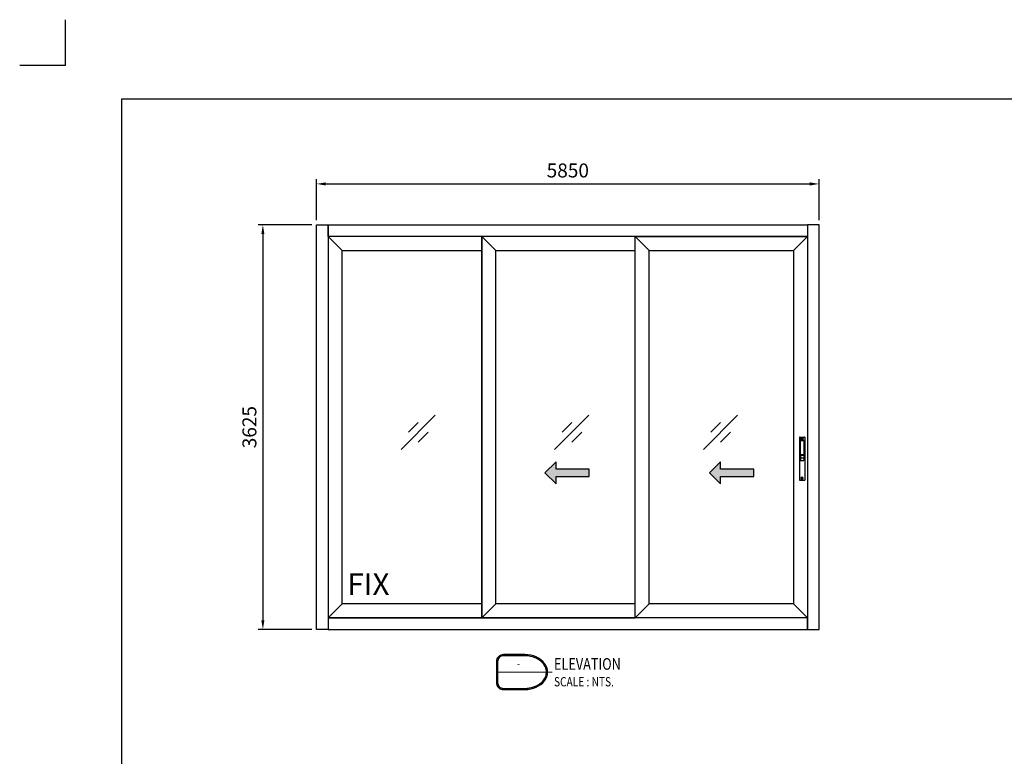
# Model space of a CAD drawing. Units: millimetres. Extents: x 2636 to 3516, y -9826 to -9193.
# Drawn here: x 2636 to 3059, y -9510 to -9193 of the extents above; entities that cross this region are included whole.
import ezdxf
from ezdxf.enums import TextEntityAlignment as Align

# ---------------------------------------------------------------- set-up
doc = ezdxf.new("R2010")
doc.units = ezdxf.units.MM
doc.header["$MEASUREMENT"] = 0
for name, color, linetype in [('0 @ 1', 7, 'Continuous'), ('G1', 1, 'Continuous'), ('REV_A', 7, 'Continuous'), ('Title', 7, 'Continuous'), ('Title Block', 5, 'Continuous'), ('TOS_M1', 7, 'Continuous'), ('TOS_S3', 3, 'Continuous'), ('WINDOW', 7, 'Continuous')]:
    doc.layers.add(name, color=color, linetype=linetype)
doc.styles.add('ROMANS', font='romans.shx', dxfattribs={"width": 0.7})
doc.styles.add('TB-Stamp-CSFB$0$Arial', font='arial_0.ttf', dxfattribs={"width": 0.8, "height": 2.5})
doc.styles.add('TLS', font='cordiaub.ttf')
doc.dimstyles.new('TARA_1', dxfattribs={"dimscale": 1.5, "dimtxt": 3, "dimasz": 2, "dimexe": 1, "dimexo": 1, "dimgap": 1, "dimtad": 1, "dimdec": 1, "dimzin": 12, "dimdsep": 46, "dimtxsty": 'ROMANS', "dimcen": 0, "dimclrd": 9, "dimclre": 9, "dimclrt": 1, "dimazin": 3, "dimtfac": 1, "dimtdec": 1, "dimtix": 1, "dimtmove": 2, "dimatfit": 3, "dimfxl": 1, "dimtfill": 1, "dimarcsym": 1})

# ---------------------------------------------------------------- blocks, each defined once
blk = doc.blocks.new('90214-TB')
at = {"layer": 'DEFPOINTS', "color": 0}
for q in [(0, 613.69), (-19.69, 594)]:
    blk.add_line((0, 594), q, dxfattribs=at)
at = {"layer": 'Title Block'}
blk.add_lwpolyline([(817, 579.5), (24, 579.5), (24, 14.5), (817, 14.5)], close=True, dxfattribs=at)
at = {"color": 2, "style": 'TB-Stamp-CSFB$0$Arial', "width": 0.8}
for tag, p in [('DRAWING_TITLE_1', (751.45, 73.36)), ('DRAWING_TITLE_2', (751.45, 67.99)), ('DRAWING_TITLE_3', (751.53, 62.59))]:
    blk.add_attdef(tag, p, '', height=4, dxfattribs=at)
at = {"style": 'TB-Stamp-CSFB$0$Arial', "width": 0.8}
for tag, p in [('DATE?', (759.52, 28.19)), ('SCALE?', (782.49, 27.66))]:
    blk.add_attdef(tag, p, '', height=2.46, dxfattribs=at)
blk = doc.blocks.new('11_GLASS MARK')
at = {"layer": 'TOS_M1'}
for p, q in [((-49.1, -49.1), (49.1, 49.1)), ((-27.9, 0.4), (0.4, 28.7)), ((0.4, -27.9), (28.7, 0.4))]:
    blk.add_line(p, q, dxfattribs=at)
blk = doc.blocks.new('*U577')
h = blk.add_hatch(color=0)
h.set_gradient(color1=(0, 0, 255), rotation=180, tint=1)
h.paths.add_polyline_path([(0, 0), (6.35, -6.35), (6.35, -2.159), (25.4, -2.159), (25.4, 2.159), (6.35, 2.159), (6.35, 6.35)])
at = {"color": 0, "linetype": 'Continuous'}
blk.add_lwpolyline([(0, 0), (6.35, -6.35), (6.35, -2.159), (25.4, -2.159), (25.4, 2.159), (6.35, 2.159), (6.35, 6.35)], close=True, dxfattribs=at)
blk = doc.blocks.new('DET-TITLE')
at = {"layer": 'Title', "linetype": 'ByBlock'}
h = blk.add_hatch(color=0, dxfattribs=at)
edge = h.paths.add_edge_path(flags=16)
edge.add_line((8.17, 7), (-1, 7))
edge.add_arc((-1, 4.5), 2.5, 90, 180)
edge.add_line((-3.5, 4.5), (-3.5, -4.5))
edge.add_arc((-1, -4.5), 2.5, 180, 270)
edge.add_line((-1, -7), (8.17, -7))
edge.add_spline(control_points=[(8.17, -7), (8.86, -7), (9.56, -6.94), (11.41, -6.62), (12.52, -6.25), (14.48, -5.23), (15.32, -4.58), (16.61, -3.1), (17.07, -2.28), (17.54, -0.57), (17.56, 0.31), (17.18, 2.02), (16.77, 2.85), (15.55, 4.36), (14.74, 5.04), (12.85, 6.12), (11.75, 6.52), (9.81, 6.92), (8.99, 7), (8.17, 7)], knot_values=[4.712389, 4.712389, 4.712389, 4.712389, 4.934125, 4.934125, 5.314027, 5.314027, 5.693929, 5.693929, 6.07383, 6.07383, 6.453732, 6.453732, 6.833634, 6.833634, 7.213535, 7.213535, 7.593437, 7.593437, 7.853982, 7.853982, 7.853982, 7.853982], degree=3, periodic=0)
edge = h.paths.add_edge_path()
edge.add_line((8.17, 7.5), (-1, 7.5))
edge.add_arc((-1, 4.5), 3, 90, 180)
edge.add_line((-4, 4.5), (-4, -4.5))
edge.add_arc((-1, -4.5), 3, 180, 270)
edge.add_line((-1, -7.5), (8.17, -7.5))
edge.add_ellipse((8.17, 0), major_axis=(9.83, 0), ratio=0.762673, start_angle=270, end_angle=450)
at = {"layer": 'Title', "color": 0, "linetype": 'ByBlock'}
for points in [[(8.17, 7.5), (-1, 7.5, 0.414214), (-4, 4.5), (-4, -4.5, 0.414214), (-1, -7.5), (8.17, -7.5)], [(8.17, 7), (-1, 7, 0.414214), (-3.5, 4.5), (-3.5, -4.5, 0.414214), (-1, -7), (8.17, -7)]]:
    blk.add_lwpolyline(points, format="xyb", dxfattribs=at)
at = {"layer": 'Title', "color": 0, "linetype": 'ByBlock', "const_width": 0.5}
blk.add_lwpolyline([(-4, 0), (20, 0)], dxfattribs=at)
at = {"layer": 'Title', "color": 0, "linetype": 'ByBlock'}
blk.add_ellipse((8.17, 0), major_axis=(9.83, 0), ratio=0.762673, start_param=4.712389, end_param=7.853982, dxfattribs=at)
blk.add_open_spline([(8.17, -7), (8.86, -7), (9.56, -6.94), (11.41, -6.62), (12.52, -6.25), (14.48, -5.23), (15.32, -4.58), (16.61, -3.1), (17.07, -2.28), (17.54, -0.57), (17.56, 0.31), (17.18, 2.02), (16.77, 2.85), (15.55, 4.36), (14.74, 5.04), (12.85, 6.12), (11.75, 6.52), (9.81, 6.92), (8.99, 7), (8.17, 7)], degree=3, knots=[4.712389, 4.712389, 4.712389, 4.712389, 4.934125, 4.934125, 5.314027, 5.314027, 5.693929, 5.693929, 6.07383, 6.07383, 6.453732, 6.453732, 6.833634, 6.833634, 7.213535, 7.213535, 7.593437, 7.593437, 7.853982, 7.853982, 7.853982, 7.853982], dxfattribs=at)
at = {"layer": 'Title', "color": 2, "style": 'ROMANS'}
for p in [(5.5, 3.37), (5.5, -3.27)]:
    blk.add_attdef('DET_NO', text='', height=3, dxfattribs=at).set_placement(p, align=Align.MIDDLE)
at = {"layer": 'Title', "color": 2, "style": 'ROMANS', "width": 0.8}
for tag, p, height in [('TITLE1', (20.75, 1), 5), ('TITLE2', (20.75, -6.15), 4)]:
    blk.add_attdef(tag, p, '', height=height, dxfattribs=at)
blk = doc.blocks.new('0305')
at = {"color": 0, "linetype": 'ByBlock'}
for p, q in [((-2.5, -0.5), (-2.5, 0.5)), ((-0.5, 2.5), (0.5, 2.5)), ((2.5, 0.5), (2.5, -0.5)), ((0.5, -2.5), (-0.5, -2.5))]:
    blk.add_line(p, q, dxfattribs=at)
blk.add_circle((0, 0), 5, dxfattribs=at)
for centre, start, end in [((-2.5, 2.5), 270, 0), ((2.5, 2.5), 180, 270), ((-2.5, -2.5), 0, 90), ((2.5, -2.5), 90, 180)]:
    blk.add_arc(centre, 1.98, start, end, dxfattribs=at)
blk = doc.blocks.new('A$C2ADF51E0')
at = {"layer": 'TOS_S3', "color": 8}
for p, q in [((-11, 184.5), (-11, 0.5)), ((-10.5, 185), (10.5, 185)), ((-6, 170), (6, 170)), ((11, 184.5), (11, 0.5)), ((-8, 168), (-8, 84)), ((8, 168), (8, 84)), ((-8, 85), (8, 85)), ((-7, 111), (-7, 85)), ((-7, 111), (7, 111)), ((-7, 108), (7, 108)), ((-7, 96.5), (7, 96.5)), ((7, 111), (7, 85)), ((-8, 84), (8, 84)), ((-10.5, 0), (10.5, 0))]:
    blk.add_line(p, q, dxfattribs=at)
for centre, radius, start, end in [((-10.5, 184.5), 0.5, 90, 180), ((-6, 168), 2, 90, 180), ((6, 168), 2, 0, 90), ((10.5, 184.5), 0.5, 0, 90), ((-10.5, 0.5), 0.5, 180, 270), ((10.5, 0.5), 0.5, 270, 0)]:
    blk.add_arc(centre, radius, start, end, dxfattribs=at)
blk.add_blockref('0305', (0, 177), dxfattribs=at)
at = {"layer": 'TOS_S3', "color": 8, "xscale": -1, "rotation": 180}
blk.add_blockref('0305', (0, 8), dxfattribs=at)
blk = doc.blocks.new('*D578')
at = {"color": 9, "lineweight": -2, "transparency": 16777216}
for p, q in [((2761.47, -9281.21), (2738.41, -9281.21)), ((2740.41, -9285.21), (2740.41, -9451.21)), ((2761.47, -9455.21), (2738.41, -9455.21))]:
    blk.add_line(p, q, dxfattribs=at)
at = {"color": 9, "transparency": 16777216}
for points in [[(2739.75, -9285.21), (2741.08, -9285.21), (2740.41, -9281.21)], [(2739.75, -9451.21), (2741.08, -9451.21), (2740.41, -9455.21)]]:
    blk.add_solid(points, dxfattribs=at)
at = {"layer": 'DEFPOINTS', "color": 0, "transparency": 16777216}
for p in [(2763.47, -9281.21), (2740.41, -9455.21), (2763.47, -9455.21)]:
    blk.add_point(p, dxfattribs=at)
at = {"color": 1, "transparency": 16777216, "insert": (2735.41, -9368.21), "char_height": 6, "attachment_point": 5, "rotation": 90, "style": 'ROMANS', "bg_fill": 3, "box_fill_scale": 1.25, "bg_fill_color": 256, "bg_fill_true_color": 13158600, "bg_fill_transparency": 0}
blk.add_mtext('3625', dxfattribs=at)
blk = doc.blocks.new('*D579')
at = {"color": 9, "lineweight": -2, "transparency": 16777216}
for p, q in [((2763.47, -9279.21), (2763.47, -9261.65)), ((2979.47, -9279.21), (2979.47, -9261.65)), ((2767.47, -9263.65), (2975.47, -9263.65))]:
    blk.add_line(p, q, dxfattribs=at)
at = {"color": 9, "transparency": 16777216}
for points in [[(2767.47, -9262.99), (2767.47, -9264.32), (2763.47, -9263.65)], [(2975.47, -9262.99), (2975.47, -9264.32), (2979.47, -9263.65)]]:
    blk.add_solid(points, dxfattribs=at)
at = {"layer": 'DEFPOINTS', "color": 0, "transparency": 16777216}
for p in [(2979.47, -9263.65), (2763.47, -9281.21), (2979.47, -9281.21)]:
    blk.add_point(p, dxfattribs=at)
at = {"color": 1, "transparency": 16777216, "insert": (2871.47, -9258.65), "char_height": 6, "attachment_point": 5, "style": 'ROMANS', "bg_fill": 3, "box_fill_scale": 1.25, "bg_fill_color": 256, "bg_fill_true_color": 13158600, "bg_fill_transparency": 0}
blk.add_mtext('5850', dxfattribs=at)

msp = doc.modelspace()

# ---------------------------------------------------------------- linework, layer by layer
at = {"layer": 'G1', "color": 1}
for points in [[(2834.47, -9444.21), (2774.47, -9444.21), (2774.47, -9292.21), (2834.47, -9292.21)], [(2900.47, -9444.21), (2840.47, -9444.21), (2840.47, -9292.21), (2900.47, -9292.21)]]:
    msp.add_lwpolyline(points, dxfattribs=at)
msp.add_lwpolyline([(2968.47, -9444.21), (2906.47, -9444.21), (2906.47, -9292.21), (2968.47, -9292.21), (2968.47, -9444.21)], close=True, dxfattribs=at)
at = {"layer": 'WINDOW', "color": 3}
for p, q in [((2774.47, -9292.21), (2768.47, -9286.21)), ((2840.47, -9292.21), (2834.47, -9286.21)), ((2900.47, -9450.21), (2900.47, -9286.21)), ((2900.47, -9286.21), (2974.47, -9286.21)), ((2906.47, -9292.21), (2900.47, -9286.21)), ((2968.47, -9292.21), (2974.47, -9286.21)), ((2974.47, -9286.21), (2974.47, -9450.21)), ((2774.47, -9444.21), (2768.47, -9450.21)), ((2840.47, -9444.21), (2834.47, -9450.21)), ((2906.47, -9444.21), (2900.47, -9450.21)), ((2968.47, -9444.21), (2974.47, -9450.21)), ((2974.47, -9450.21), (2900.47, -9450.21))]:
    msp.add_line(p, q, dxfattribs=at)
for points in [[(2763.47, -9281.21), (2768.47, -9281.21), (2768.47, -9455.21), (2763.47, -9455.21)], [(2768.47, -9281.21), (2974.47, -9281.21), (2974.47, -9286.21), (2768.47, -9286.21)], [(2979.47, -9281.21), (2974.47, -9281.21), (2974.47, -9455.21), (2979.47, -9455.21)], [(2834.47, -9286.21), (2768.47, -9286.21), (2768.47, -9450.21), (2834.47, -9450.21)], [(2900.47, -9286.21), (2834.47, -9286.21), (2834.47, -9450.21), (2900.47, -9450.21)], [(2768.47, -9455.21), (2974.47, -9455.21), (2974.47, -9450.21), (2768.47, -9450.21)]]:
    msp.add_lwpolyline(points, close=True, dxfattribs=at)

# ---------------------------------------------------------------- block references
at = {"ltscale": 0.5, "xscale": 0.15, "yscale": 0.15, "zscale": 0.15}
for p in [(2807.16, -9370.46), (2873.16, -9370.46), (2937.08, -9370.46)]:
    msp.add_blockref('11_GLASS MARK', p, dxfattribs=at)
at = {"lineweight": 0}
ref = msp.add_blockref('DET-TITLE', (2844.79, -9473.52), dxfattribs=at)
ref.add_attrib('TITLE1', '%%UELEVATION ', (2865.54, -9472.52), dxfattribs={"layer": 'Title', "color": 2, "height": 5, "style": 'ROMANS', "width": 0.8})
ref.add_attrib('TITLE2', 'SCALE : NTS.', (2865.54, -9479.67), dxfattribs={"layer": 'Title', "color": 2, "height": 4, "style": 'ROMANS', "width": 0.8})
ref.add_attrib('DET_NO', '-', dxfattribs={"layer": 'Title', "color": 2, "height": 3, "style": 'ROMANS'}).set_placement((2850.29, -9470.15), align=Align.MIDDLE)
at = {"layer": '0 @ 1', "xscale": 0.75, "yscale": 0.75, "zscale": 0.75}
for p in [(2861.66, -9387.84), (2932.33, -9387.84)]:
    msp.add_blockref('*U577', p, dxfattribs=at)
at = {"layer": 'REV_A', "color": 0}
msp.add_blockref('90214-TB', (2655.6, -9806.73), dxfattribs=at)
at = {"layer": 'TOS_M1', "color": 4, "xscale": 0.09999999999854481, "yscale": 0.09999999999854481, "zscale": 0.09999999999854481}
msp.add_blockref('A$C2ADF51E0', (2972.16, -9391.01), dxfattribs=at)

# ---------------------------------------------------------------- texts
at = {"ltscale": 0.5, "style": 'TLS'}
msp.add_text('FIX', height=9.37, dxfattribs=at).set_placement((2776.71, -9440.39))

# ---------------------------------------------------------------- next in the draw order: dimensions: what is measured, and where the dimension line sits
dim = msp.add_linear_dim(base=(2740.41, -9455.21), p1=(2763.47, -9281.21), p2=(2763.47, -9455.21), angle=90, text='3625', dimstyle='TARA_1', override={"dimscale": 2})
dim.commit()
dim.dimension.update_dxf_attribs({"geometry": '*D578', "text_midpoint": (2735.41, -9368.21)})

# ---------------------------------------------------------------- next in the draw order: dimensions: what is measured, and where the dimension line sits
dim = msp.add_linear_dim(base=(2979.47, -9263.65), p1=(2763.47, -9281.21), p2=(2979.47, -9281.21), text='5850', dimstyle='TARA_1', override={"dimscale": 2})
dim.commit()
dim.dimension.update_dxf_attribs({"geometry": '*D579', "text_midpoint": (2871.47, -9258.65)})

doc.saveas('drawing.dxf')
